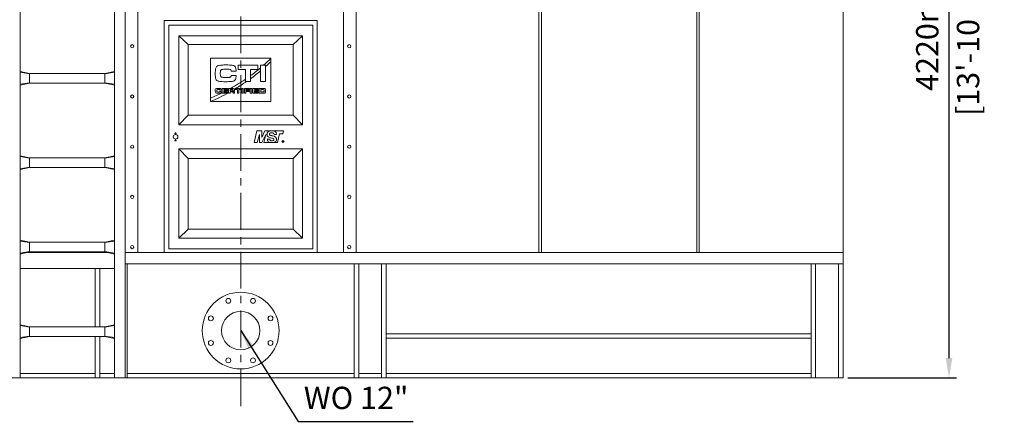
# Model space of a CAD drawing. Units: millimetres. Extents: x 31614 to 80008, y -10501 to 4385.
# Drawn here: x 35942 to 41887, y -1198 to 1229 of the extents above; entities that cross this region are included whole.
import ezdxf

# ---------------------------------------------------------------- set-up
doc = ezdxf.new("R2010")
doc.units = ezdxf.units.MM
doc.header["$LTSCALE"] = 7
doc.linetypes.add('CENTER', pattern=[50.8, 31.75, -6.35, 6.35, -6.35])
doc.layers.add('美国版', color=7, linetype='Continuous')
doc.styles.get("Standard").update_dxf_attribs({"font": 'arial.ttf'})
doc.dimstyles.new('ISO-25', dxfattribs={"dimscale": 1.5, "dimtxt": 90, "dimasz": 80, "dimexe": 30, "dimexo": 20, "dimgap": 30, "dimtad": 1, "dimdec": 0, "dimdsep": 46, "dimtxsty": 'Standard', "dimcen": 0, "dimclrd": 256, "dimclre": 256, "dimclrt": 256, "dimadec": 0, "dimazin": 0, "dimtfac": 1, "dimtdec": 0, "dimtmove": 0, "dimatfit": 3, "dimfxl": 1, "dimarcsym": 0})

# ---------------------------------------------------------------- blocks, each defined once
blk = doc.blocks.new('*D3')
at = {"lineweight": -2}
for p, q in [((37311.4, 3284), (41597.9, 3284)), ((41552.9, -815.9), (41552.9, 3164)), ((40942.7, -935.9), (41597.9, -935.9))]:
    blk.add_line(p, q, dxfattribs=at)
at = {"lineweight": 0}
for points in [[(41532.9, 3164), (41572.9, 3164), (41552.9, 3284)], [(41532.9, -815.9), (41572.9, -815.9), (41552.9, -935.9)]]:
    blk.add_solid(points, dxfattribs=at)
at = {"layer": 'Defpoints', "color": 0, "lineweight": 0}
for p in [(37281.4, 3284), (41552.9, 3284), (40912.7, -935.9)]:
    blk.add_point(p, dxfattribs=at)
at = {"lineweight": 0, "char_height": 135, "attachment_point": 5, "rotation": 90}
for s, insert in [('[13\'-10 1/4"]', (41685.3, 1174)), ('4220mm', (41439, 1174))]:
    blk.add_mtext(s, dxfattribs=dict(at, insert=insert))

msp = doc.modelspace()

# ---------------------------------------------------------------- linework, layer by layer
at = {"color": 1, "linetype": 'CENTER', "lineweight": 0}
msp.add_line((37276.2, -1106.9), (37276.2, 3360.6), dxfattribs=at)
at = {"lineweight": 0}
for p, q in [((40912.7, -273.7), (40912.7, 3035.7)), ((36959.4, 1078.8), (36903.3, 1132.2)), ((37593, 1078.8), (37649.2, 1132.2)), ((36959.4, 652.1), (36903.3, 593.2)), ((37593, 652.1), (37649.2, 593.2)), ((36903.3, 448.6), (36959.4, 389.7)), ((37593, 389.7), (37649.2, 448.6)), ((36959.4, -37), (36903.3, -90.4)), ((37593, -37), (37649.2, -90.4)), ((36398.1, -626.9), (36398.1, -273.7)), ((36591.2, -935.9), (36591.2, -273.7)), ((37961.2, -935.9), (37961.2, -273.7)), ((38154.4, -935.9), (38154.4, -273.7)), ((40719.6, -935.9), (40719.6, -273.7)), ((40912.7, -935.9), (40912.7, -273.7)), ((36398.1, -935.9), (36398.1, -684.8))]:
    msp.add_line(p, q, dxfattribs=at)
at = {"color": 7, "linetype": 'Continuous', "lineweight": 0}
for p, q in [((37897, -177.1), (37897, 2649.4)), ((39076.5, 2656.3), (39076.5, -177.1)), ((39091.7, 2656.3), (39091.7, -177.1)), ((40029.8, 2656.3), (40029.8, -177.1)), ((40045, 2656.3), (40045, -177.1)), ((40912.7, 2670.1), (40912.7, -177.1)), ((36655.4, 2390.3), (36655.4, -177.1)), ((36579.5, 2170.7), (36579.5, -935.9)), ((35945, 1344.3), (35945, 917)), ((36513.3, 1344.3), (36513.3, 917)), ((37459, 996), (37093.4, 996)), ((37093.4, 996), (37093.4, 733.9)), ((37379.2, 954.6), (37261.4, 954.6)), ((37261.4, 954.6), (37261.4, 929.1)), ((37379.2, 929.1), (37379.2, 954.6)), ((37414.4, 954.6), (37396.2, 954.6)), ((37396.2, 954.6), (37396.2, 938.9)), ((37459, 733.9), (37459, 996)), ((36001.5, 904.4), (35945, 917)), ((36001.5, 904.4), (36001.5, 902.7)), ((36001.5, 846.5), (36001.5, 904.4)), ((36456.8, 904.4), (36001.5, 904.4)), ((36513.3, 917), (36456.8, 904.4)), ((36456.8, 904.4), (36456.8, 902.7)), ((36456.8, 846.5), (36456.8, 904.4)), ((37248.2, 918.6), (37218.3, 918.6)), ((37218.3, 892.6), (37248.2, 892.6)), ((37261.4, 929.1), (37305.1, 929.1)), ((37305.1, 929.1), (37305.1, 869.5)), ((37335.5, 929.1), (37379.2, 929.1)), ((37335.5, 891.1), (37335.5, 929.1)), ((37396.2, 919.8), (37396.2, 855.3)), ((37426.7, 855.3), (37426.7, 945.8)), ((35945, 833.9), (36001.5, 846.5)), ((35945, 833.9), (35945, 406.6)), ((36001.5, 848.2), (36001.5, 846.5)), ((36456.8, 846.5), (36001.5, 846.5)), ((36456.8, 848.2), (36456.8, 846.5)), ((36456.8, 846.5), (36513.3, 833.9)), ((36513.3, 833.9), (36513.3, 406.6)), ((37311.1, 855.3), (37335.5, 855.3)), ((37335.5, 855.3), (37335.5, 872.7)), ((37396.2, 855.3), (37426.7, 855.3)), ((37150.4, 803.4), (37159.1, 803.4)), ((37159.1, 795.8), (37150.4, 795.8)), ((37197.3, 813.9), (37165.2, 813.9)), ((37165.2, 813.9), (37165.2, 785)), ((37165.2, 785), (37197.3, 785)), ((37174.1, 807.2), (37197.3, 807.2)), ((37174.1, 803.2), (37174.1, 807.2)), ((37196, 803.2), (37174.1, 803.2)), ((37174.1, 797), (37196, 797)), ((37174.1, 791.6), (37174.1, 797)), ((37197.3, 791.6), (37174.1, 791.6)), ((37196, 797), (37196, 803.2)), ((37197.3, 807.2), (37197.3, 813.9)), ((37197.3, 785), (37197.3, 791.6)), ((37226.6, 813.9), (37203.5, 813.9)), ((37203.5, 813.9), (37203.5, 785)), ((37203.5, 785), (37212.4, 785)), ((37212.4, 806.5), (37223.2, 806.5)), ((37212.4, 799.7), (37212.4, 806.5)), ((37223.8, 799.7), (37212.4, 799.7)), ((37212.4, 792.2), (37225.8, 792.2)), ((37212.4, 785), (37212.4, 792.2)), ((37230.5, 787.7), (37230.7, 785)), ((37230.7, 785), (37239.5, 785)), ((37277.9, 813.9), (37243.5, 813.9)), ((37243.5, 813.9), (37243.5, 806.5)), ((37243.5, 806.5), (37256.3, 806.5)), ((37256.3, 806.5), (37256.3, 785)), ((37256.3, 785), (37265.2, 785)), ((37265.2, 806.5), (37277.9, 806.5)), ((37265.2, 785), (37265.2, 806.5)), ((37277.9, 806.5), (37277.9, 813.9)), ((37291.7, 813.9), (37282.8, 813.9)), ((37282.8, 813.9), (37282.8, 785)), ((37282.8, 785), (37291.7, 785)), ((37291.7, 785), (37291.7, 813.9)), ((37329.3, 813.9), (37298.8, 813.9)), ((37298.8, 813.9), (37298.8, 785)), ((37298.8, 785), (37307.7, 785)), ((37307.7, 807.2), (37329.3, 807.2)), ((37307.7, 801.6), (37307.7, 807.2)), ((37328, 801.6), (37307.7, 801.6)), ((37307.7, 794.9), (37328, 794.9)), ((37307.7, 785), (37307.7, 794.9)), ((37328, 794.9), (37328, 801.6)), ((37329.3, 807.2), (37329.3, 813.9)), ((37343, 813.9), (37334.1, 813.9)), ((37334.1, 813.9), (37334.1, 785)), ((37334.1, 785), (37343, 785)), ((37343, 785), (37343, 813.9)), ((37382.3, 813.9), (37350.2, 813.9)), ((37350.2, 813.9), (37350.2, 785)), ((37350.2, 785), (37382.3, 785)), ((37359.1, 807.2), (37382.3, 807.2)), ((37359.1, 803.2), (37359.1, 807.2)), ((37381, 803.2), (37359.1, 803.2)), ((37359.1, 797), (37381, 797)), ((37359.1, 791.6), (37359.1, 797)), ((37382.3, 791.6), (37359.1, 791.6)), ((37381, 797), (37381, 803.2)), ((37382.3, 807.2), (37382.3, 813.9)), ((37382.3, 785), (37382.3, 791.6)), ((37415.1, 813.9), (37388.5, 813.9)), ((37388.5, 813.9), (37388.5, 785)), ((37388.5, 785), (37415.4, 785)), ((37397.4, 806.5), (37412.4, 806.5)), ((37397.4, 792.4), (37397.4, 806.5)), ((37412.5, 792.4), (37397.4, 792.4)), ((37093.4, 733.9), (37459, 733.9)), ((37358.3, 486.1), (37374.2, 556.5)), ((37374.2, 556.5), (37403.5, 556.5)), ((37403.5, 556.5), (37403.5, 517.3)), ((37403.5, 517.3), (37422.8, 556.5)), ((37422.8, 556.5), (37449.4, 556.5)), ((37478, 556.5), (37534.3, 556.5)), ((37511.1, 538.6), (37497.8, 486.1)), ((37530.4, 538.6), (37511.1, 538.6)), ((37534.3, 556.5), (37530.4, 538.6)), ((37375.9, 486.1), (37358.3, 486.1)), ((37389.1, 534.7), (37375.9, 486.1)), ((37389.1, 486.1), (37389.1, 534.7)), ((37404.3, 486.1), (37389.1, 486.1)), ((37427.5, 534.8), (37404.3, 486.1)), ((37415.9, 486.1), (37427.5, 534.8)), ((37450.8, 486.1), (37415.9, 486.1)), ((37451.6, 506.9), (37436.9, 506.9)), ((37478.5, 534.7), (37493.2, 534.7)), ((37497.8, 486.1), (37478.9, 486.1)), ((37532.4, 496.3), (37529, 496.3)), ((37529, 496.3), (37529, 489.5)), ((37529, 489.5), (37529.9, 489.5)), ((37529.9, 495.5), (37532.5, 495.5)), ((37529.9, 493.4), (37529.9, 495.5)), ((37532.5, 493.4), (37529.9, 493.4)), ((37529.9, 492.5), (37532.3, 492.5)), ((37529.9, 489.5), (37529.9, 492.5)), ((37532.3, 492.5), (37533.4, 489.5)), ((37533.1, 496.1), (37532.4, 496.3)), ((37532.5, 495.5), (37533, 495.4)), ((37533, 493.5), (37532.5, 493.4)), ((37533, 495.4), (37533.2, 495.1)), ((37533.2, 493.8), (37533, 493.5)), ((37533.7, 495.7), (37533.1, 496.1)), ((37533.1, 492.8), (37533.7, 493.1)), ((37534.4, 489.5), (37533.1, 492.8)), ((37533.2, 495.1), (37533.4, 494.7)), ((37533.4, 494.3), (37533.2, 493.8)), ((37533.4, 494.7), (37533.4, 494.3)), ((37533.4, 489.5), (37534.4, 489.5)), ((37534.1, 495.1), (37533.7, 495.7)), ((37533.7, 493.1), (37534.1, 493.7)), ((37534.2, 494.7), (37534.1, 495.1)), ((37534.1, 493.7), (37534.2, 494.1)), ((37534.2, 494.1), (37534.2, 494.7)), ((36001.5, 394), (35945, 406.6)), ((36001.5, 394), (36001.5, 392.2)), ((36001.5, 336.1), (36001.5, 394)), ((36456.8, 394), (36001.5, 394)), ((36513.3, 406.6), (36456.8, 394)), ((36456.8, 394), (36456.8, 392.2)), ((36456.8, 336.1), (36456.8, 394)), ((35945, 323.5), (36001.5, 336.1)), ((35945, 323.5), (35945, -103.8)), ((36001.5, 337.8), (36001.5, 336.1)), ((36456.8, 336.1), (36001.5, 336.1)), ((36456.8, 337.8), (36456.8, 336.1)), ((36456.8, 336.1), (36513.3, 323.5)), ((36513.3, 323.5), (36513.3, -103.8)), ((36001.5, -116.4), (35945, -103.8)), ((36001.5, -116.4), (36001.5, -118.2)), ((36001.5, -174.4), (36001.5, -116.4)), ((36456.8, -116.4), (36001.5, -116.4)), ((36513.3, -103.8), (36456.8, -116.4)), ((36456.8, -116.4), (36456.8, -118.2)), ((36456.8, -174.4), (36456.8, -116.4)), ((35945, -187), (36001.5, -174.4)), ((35989.1, -177.1), (36469.2, -177.1)), ((36469.2, -177.1), (35989.1, -177.1)), ((36001.5, -172.6), (36001.5, -174.4)), ((36456.8, -174.4), (36001.5, -174.4)), ((36456.8, -172.6), (36456.8, -174.4)), ((36456.8, -174.4), (36513.3, -187)), ((40912.7, -177.1), (36579.5, -177.1)), ((35945, -187), (35945, -614.3)), ((36513.3, -187), (36513.3, -614.3)), ((35945, -273.7), (36513.3, -273.7)), ((36398.1, -273.7), (36398.1, -626.9)), ((36425.7, -273.7), (36425.7, -626.9)), ((40912.7, -246.1), (36579.5, -246.1)), ((36591.2, -246.1), (36591.2, -935.9)), ((37961.2, -246.1), (37961.2, -935.9)), ((37988.8, -246.1), (37988.8, -935.9)), ((38126.8, -246.1), (38126.8, -935.9)), ((38154.4, -246.1), (38154.4, -935.9)), ((40719.6, -246.1), (40719.6, -935.9)), ((40747.2, -246.1), (40747.2, -935.9)), ((40885.1, -246.1), (40885.1, -935.9)), ((40912.7, -246.1), (40912.7, -935.9)), ((36001.5, -626.9), (35945, -614.3)), ((36456.8, -626.9), (36001.5, -626.9)), ((36001.5, -626.9), (36001.5, -628.6)), ((36001.5, -684.8), (36001.5, -626.9)), ((36513.3, -614.3), (36456.8, -626.9)), ((36456.8, -626.9), (36456.8, -628.6)), ((36456.8, -684.8), (36456.8, -626.9)), ((35945, -697.4), (36001.5, -684.8)), ((35945, -697.4), (35945, -935.9)), ((36001.5, -683.1), (36001.5, -684.8)), ((36456.8, -684.8), (36001.5, -684.8)), ((36398.1, -684.8), (36398.1, -935.9)), ((36425.7, -684.8), (36425.7, -935.9)), ((36456.8, -683.1), (36456.8, -684.8)), ((36456.8, -684.8), (36513.3, -697.4)), ((36513.3, -697.4), (36513.3, -935.9)), ((40719.6, -669.1), (38154.4, -669.1)), ((40719.6, -696.7), (38154.4, -696.7)), ((35945, -935.9), (35878.7, -935.9)), ((36398.1, -908.3), (35945, -908.3)), ((36513.3, -935.9), (35945, -935.9)), ((36513.3, -908.3), (36425.7, -908.3)), ((36513.3, -935.9), (36579.5, -935.9)), ((40912.7, -935.9), (36579.5, -935.9)), ((37961.2, -908.3), (36591.2, -908.3)), ((38126.8, -908.3), (37988.8, -908.3)), ((40719.6, -908.3), (38154.4, -908.3))]:
    msp.add_line(p, q, dxfattribs=at)
at = {"color": 9, "linetype": 'Continuous', "lineweight": 0}
for p, q in [((37974.3, -177.1), (37974.3, 2649.4)), ((35944.5, 911.8), (36001.5, 902.7)), ((36513.8, 911.8), (36456.8, 902.7)), ((35944.5, 839.1), (36001.5, 848.2)), ((36513.8, 839.1), (36456.8, 848.2)), ((35944.5, 401.4), (36001.5, 392.2)), ((36513.8, 401.4), (36456.8, 392.2)), ((35944.5, 328.7), (36001.5, 337.8)), ((36513.8, 328.7), (36456.8, 337.8)), ((35944.5, -109.1), (36001.5, -118.2)), ((36513.8, -109.1), (36456.8, -118.2)), ((35944.5, -181.8), (36001.5, -172.6)), ((36513.8, -181.8), (36456.8, -172.6)), ((35944.5, -619.5), (36001.5, -628.6)), ((36513.8, -619.5), (36456.8, -628.6)), ((35944.5, -692.2), (36001.5, -683.1)), ((36513.8, -692.2), (36456.8, -683.1))]:
    msp.add_line(p, q, dxfattribs=at)
at = {"color": 40, "linetype": 'Continuous', "lineweight": 0}
for p, q in [((37426.7, 954.6), (37414.4, 954.6)), ((37426.7, 945.8), (37426.7, 954.6)), ((37396.2, 938.9), (37396.2, 919.8)), ((37305.1, 869.5), (37305.1, 855.3)), ((37305.1, 855.3), (37311.1, 855.3)), ((37335.5, 872.7), (37335.5, 891.1))]:
    msp.add_line(p, q, dxfattribs=at)
at = {"color": 4, "linetype": 'Continuous', "lineweight": 0}
for p, q in [((37449.4, 556.5), (37478, 556.5)), ((37478.9, 486.1), (37450.8, 486.1))]:
    msp.add_line(p, q, dxfattribs=at)
at = {"lineweight": 0}
for points in [[(37738.4, -177.1), (36814.1, -177.1), (36814.1, 1224.5), (37738.4, 1224.5)], [(36841.7, 1196.9), (37710.8, 1196.9), (37710.8, -155.1), (36841.7, -155.1)], [(36903.3, 1132.2), (37649.2, 1132.2), (37649.2, 593.2), (36903.3, 593.2)], [(36959.4, 1078.8), (37593, 1078.8), (37593, 652.1), (36959.4, 652.1)], [(36903.3, -90.4), (37649.2, -90.4), (37649.2, 448.6), (36903.3, 448.6)], [(37593, 389.7), (36959.4, 389.7), (36959.4, -37), (37593, -37)]]:
    msp.add_lwpolyline(points, close=True, dxfattribs=at)
at = {"color": 7, "linetype": 'Continuous', "lineweight": 0}
for centre, radius in [((36620.9, 1068.6), 9.66), ((37931.5, 1068.6), 9.66), ((36620.9, 765.1), 9.66), ((37931.5, 765.1), 9.66), ((36883, 542.3), 3.45), ((36883, 520.9), 13.8), ((36883, 499.5), 3.45), ((37531.4, 493), 6.9), ((37531.4, 493), 5.52), ((36620.9, 461.6), 9.66), ((37931.5, 461.6), 9.66), ((36620.9, 158.1), 9.66), ((37931.5, 158.1), 9.66), ((36620.9, -145.4), 9.66), ((37931.5, -145.4), 9.66)]:
    msp.add_circle(centre, radius, dxfattribs=at)
at = {"lineweight": 0}
for centre, radius in [((37276.2, -650.1), 231.8), ((37201.7, -470.2), 14.8), ((37350.7, -470.2), 14.8), ((37276.2, -650.1), 115.9), ((37096.4, -575.6), 14.8), ((37456.1, -575.6), 14.8), ((37096.4, -724.6), 14.8), ((37456.1, -724.6), 14.8), ((37201.7, -830), 14.8), ((37350.7, -830), 14.8)]:
    msp.add_circle(centre, radius, dxfattribs=at)
at = {"color": 7, "linetype": 'Continuous', "lineweight": 0}
for centre, radius, start, end in [((36651.5, 1821.4), 1154.7, 311.35643, 314.37553), ((36585, 1901.3), 1273.3, 311.37651, 313.34579), ((40085.9, 875.5), 4141.6, 179.4972, 180.5028), ((35974.2, 911.6), 29.8, 169.49136, 177.86077), ((35974.7, 911.5), 30.2, 177.78935, 179.49554), ((36483.7, 911.6), 30.1, 2.18683, 10.46104), ((36483.6, 911.5), 30.2, 0.50446, 2.21065), ((32372.4, 875.5), 4141.6, 359.4972, 0.5028), ((36651.5, 1821.4), 1154.7, 306.32954, 310.16369), ((36585, 1901.3), 1273.3, 306.1168, 309.57459), ((35974.7, 839.4), 30.2, 180.50449, 182.2152), ((35974.6, 839.4), 30.1, 182.19134, 190.46111), ((36484, 839.3), 29.8, 349.49141, 357.85615), ((36483.6, 839.4), 30.2, 357.7848, 359.49551), ((36651.5, 1821.4), 1154.7, 299.25217, 304.47515), ((36585, 1901.3), 1273.3, 301.35221, 304.76654), ((36585, 1901.3), 1273.3, 293.53395, 299.06284), ((36651.5, 1821.4), 1154.7, 292.50421, 296.41897), ((36651.5, 1821.4), 1154.7, 296.91228, 297.48731), ((36651.5, 1821.4), 1154.7, 298.13887, 298.56221), ((36585, 1901.3), 1273.3, 300.09555, 300.46224), ((36585, 1901.3), 1273.3, 300.90079, 301.14236), ((37469, 532.6), 25.5, 67.73113, 69.39686), ((40085.9, 365), 4141.6, 179.4972, 180.5028), ((35974.2, 401.2), 29.8, 169.49136, 177.86077), ((35974.7, 401.1), 30.2, 177.78935, 179.49554), ((36483.7, 401.1), 30.1, 2.18683, 10.46104), ((36483.6, 401.1), 30.2, 0.50446, 2.21065), ((32372.4, 365), 4141.6, 359.4972, 0.5028), ((35974.7, 328.9), 30.2, 180.50449, 182.2152), ((35974.6, 328.9), 30.1, 182.19134, 190.46111), ((36484, 328.9), 29.8, 349.49141, 357.85615), ((36483.6, 328.9), 30.2, 357.7848, 359.49551), ((40085.9, -145.4), 4141.6, 179.4972, 180.5028), ((35974.2, -109.3), 29.8, 169.49136, 177.86077), ((35974.7, -109.3), 30.2, 177.78935, 179.49554), ((36483.7, -109.3), 30.1, 2.18683, 10.46104), ((36483.6, -109.3), 30.2, 0.50446, 2.21065), ((32372.4, -145.4), 4141.6, 359.4972, 0.5028), ((35974.7, -181.5), 30.2, 180.50449, 182.2152), ((35974.6, -181.5), 30.1, 182.19134, 190.46111), ((36484, -181.5), 29.8, 349.49141, 357.85615), ((36483.6, -181.5), 30.2, 357.7848, 359.49551), ((40085.9, -655.8), 4141.6, 179.4972, 180.5028), ((35974.2, -619.7), 29.8, 169.49136, 177.86077), ((35974.7, -619.8), 30.2, 177.78935, 179.49554), ((36483.7, -619.7), 30.1, 2.18683, 10.46104), ((36483.6, -619.8), 30.2, 0.50446, 2.21065), ((32372.4, -655.8), 4141.6, 359.4972, 0.5028), ((35974.7, -691.9), 30.2, 180.50449, 182.2152), ((35974.6, -691.9), 30.1, 182.19134, 190.46111), ((36484, -692), 29.8, 349.49141, 357.85615), ((36483.6, -691.9), 30.2, 357.7848, 359.49551)]:
    msp.add_arc(centre, radius, start, end, dxfattribs=at)
for points, knots in [([(37187.3, 955.7), (37179, 955.7), (37165.3, 955.4), (37148.2, 953.3), (37137.5, 950.5), (37132.5, 947.6), (37131, 945.9)], [0, 0, 0, 0, 0.430997, 0.707751, 0.886804, 1, 1, 1, 1]), ([(37239.1, 948.9), (37237.4, 950.2), (37232.3, 952.2), (37222.2, 954.1), (37206.7, 955.5), (37194.6, 955.7), (37187.3, 955.7)], [0, 0, 0, 0, 0.120337, 0.306988, 0.586164, 1, 1, 1, 1]), ([(37131, 945.9), (37129.7, 944.4), (37127.2, 940.2), (37124.5, 931.6), (37122.7, 918.7), (37122.4, 908.6), (37122.4, 902.6)], [0, 0, 0, 0, 0.135658, 0.324195, 0.598744, 1, 1, 1, 1]), ([(37122.4, 902.6), (37122.4, 896.5), (37122.7, 888.3), (37124.3, 878.2), (37126.3, 870), (37129.4, 863.7), (37133.1, 861.3)], [0, 0, 0, 0, 0.415464, 0.566287, 0.694192, 1, 1, 1, 1]), ([(37152.9, 903.8), (37152.9, 907), (37153, 912.4), (37154.1, 919.2), (37155.7, 923.7), (37157.3, 925.7), (37158.2, 926.3)], [0, 0, 0, 0, 0.400524, 0.678972, 0.870815, 1, 1, 1, 1]), ([(37158.1, 883.5), (37156.2, 884.8), (37154.3, 889), (37153.1, 896), (37152.9, 900.9), (37152.9, 903.8)], [0, 0, 0, 0, 0.319464, 0.595797, 1, 1, 1, 1]), ([(37158.2, 926.3), (37159.2, 927.1), (37162.4, 928.2), (37168.5, 929.3), (37177.5, 930), (37184.5, 930.1), (37188.6, 930.1)], [0, 0, 0, 0, 0.128415, 0.321861, 0.601716, 1, 1, 1, 1]), ([(37188.6, 930.1), (37192.5, 930.1), (37199.6, 930), (37206.8, 929.5), (37210, 929.1)], [0, 0, 0, 0, 0.547442, 1, 1, 1, 1]), ([(37210, 929.1), (37211.3, 929), (37213.6, 928.4), (37217.5, 925.2), (37218.3, 921.2), (37218.3, 918.6)], [0, 0, 0, 0, 0.265459, 0.478488, 1, 1, 1, 1]), ([(37218.3, 892.6), (37218.3, 891.3), (37218.1, 889), (37217.1, 885.4), (37215.6, 883.4), (37214.5, 882.5)], [0, 0, 0, 0, 0.358186, 0.624789, 1, 1, 1, 1]), ([(37236.5, 859.6), (37238.1, 860.3), (37241.3, 862.7), (37245, 868.9), (37247.8, 879.1), (37248.2, 887.5), (37248.2, 892.6)], [0, 0, 0, 0, 0.143409, 0.318227, 0.579151, 1, 1, 1, 1]), ([(37248.2, 918.6), (37248.2, 922.9), (37247.9, 930.2), (37245.8, 939.4), (37242.9, 945.3), (37240.3, 948), (37239.1, 948.9)], [0, 0, 0, 0, 0.395259, 0.667831, 0.858057, 1, 1, 1, 1]), ([(37133.1, 861.3), (37135, 860), (37140.4, 857.9), (37150.8, 855.8), (37166.2, 854.5), (37178.2, 854.2), (37185.3, 854.2)], [0, 0, 0, 0, 0.129233, 0.32186, 0.601286, 1, 1, 1, 1]), ([(37186.1, 879.8), (37182.4, 879.8), (37176, 879.9), (37167.8, 880.6), (37162.1, 881.6), (37159.1, 882.7), (37158.1, 883.5)], [0, 0, 0, 0, 0.390202, 0.668833, 0.865105, 1, 1, 1, 1]), ([(37185.3, 854.2), (37191.7, 854.2), (37202.9, 854.4), (37217.6, 855.4), (37228.3, 856.9), (37234.2, 858.5), (37236.5, 859.6)], [0, 0, 0, 0, 0.372814, 0.649588, 0.853118, 1, 1, 1, 1]), ([(37214.5, 882.5), (37214.2, 882.3), (37213.1, 881.8), (37210.4, 881.1), (37205.3, 880.4), (37196.8, 879.9), (37190.1, 879.8), (37186.1, 879.8)], [0, 0, 0, 0, 0.046645, 0.114897, 0.298721, 0.578593, 1, 1, 1, 1]), ([(37442.3, 552.3), (37440, 550.3), (37436, 545.2), (37434.9, 538.8), (37434.9, 535.6)], [0, 0, 0, 0, 0.490713, 1, 1, 1, 1]), ([(37434.9, 535.6), (37434.9, 533.4), (37435.4, 529.4), (37437.1, 525.9), (37438.1, 524.5)], [0, 0, 0, 0, 0.572413, 1, 1, 1, 1]), ([(37449.4, 556.5), (37448.7, 556.2), (37446.2, 555.2), (37443.8, 553.6), (37442.3, 552.3)], [0, 0, 0, 0, 0.27114, 1, 1, 1, 1]), ([(37449.6, 537.1), (37449.6, 538.4), (37450.1, 541), (37452, 542.8), (37453.1, 543.5)], [0, 0, 0, 0, 0.49708, 1, 1, 1, 1]), ([(37451.9, 532), (37451.2, 532.5), (37449.9, 534.1), (37449.6, 536.1), (37449.6, 537.1)], [0, 0, 0, 0, 0.458621, 1, 1, 1, 1]), ([(37453.1, 543.5), (37453.6, 543.9), (37456.6, 545.5), (37460.1, 545.8), (37462.8, 545.8)], [0, 0, 0, 0, 0.186915, 1, 1, 1, 1]), ([(37462.8, 545.8), (37464, 545.8), (37467.5, 545.6), (37471.1, 544.7), (37473.2, 543.4)], [0, 0, 0, 0, 0.322672, 1, 1, 1, 1]), ([(37473.2, 543.4), (37474.4, 542.7), (37477, 540.1), (37478.1, 536.7), (37478.5, 534.7)], [0, 0, 0, 0, 0.41026, 1, 1, 1, 1]), ([(37488.5, 549), (37487.3, 550.6), (37484.3, 553.4), (37480.7, 555.4), (37478.7, 556.2)], [0, 0, 0, 0, 0.47848, 1, 1, 1, 1]), ([(37493.2, 534.7), (37492.9, 537.8), (37492.1, 542.8), (37489.8, 547.5), (37488.5, 549)], [0, 0, 0, 0, 0.610517, 1, 1, 1, 1]), ([(37436.9, 506.9), (37437.1, 504.7), (37437.6, 500.9), (37438.9, 497.3), (37439.7, 496)], [0, 0, 0, 0, 0.591041, 1, 1, 1, 1]), ([(37438.1, 524.5), (37438.3, 524.2), (37439.4, 522.9), (37440.8, 521.7), (37441.8, 520.9)], [0, 0, 0, 0, 0.231593, 1, 1, 1, 1]), ([(37439.7, 496), (37440.1, 495.3), (37441.6, 493), (37443.5, 490.9), (37445, 489.6)], [0, 0, 0, 0, 0.276575, 1, 1, 1, 1]), ([(37441.8, 520.9), (37444.1, 519.3), (37450.6, 516.5), (37457.3, 514.9), (37461.5, 514)], [0, 0, 0, 0, 0.388863, 1, 1, 1, 1]), ([(37445, 489.6), (37445.4, 489.2), (37447.2, 487.9), (37449.2, 486.8), (37450.8, 486.1)], [0, 0, 0, 0, 0.238499, 1, 1, 1, 1]), ([(37456.1, 498.8), (37455.6, 499.2), (37453.2, 501.3), (37452.1, 504.4), (37451.6, 506.9)], [0, 0, 0, 0, 0.186669, 1, 1, 1, 1]), ([(37456.8, 529.9), (37455.8, 530.2), (37454.1, 530.7), (37452.5, 531.5), (37451.9, 532)], [0, 0, 0, 0, 0.574486, 1, 1, 1, 1]), ([(37464.8, 496.6), (37463.8, 496.6), (37460.8, 496.7), (37457.7, 497.7), (37456.1, 498.8)], [0, 0, 0, 0, 0.323901, 1, 1, 1, 1]), ([(37465.6, 527.7), (37464.9, 527.9), (37461.9, 528.6), (37459, 529.3), (37456.8, 529.9)], [0, 0, 0, 0, 0.241368, 1, 1, 1, 1]), ([(37461.5, 514), (37462.5, 513.8), (37465.8, 513.1), (37469.1, 512.3), (37471.5, 511.5)], [0, 0, 0, 0, 0.279169, 1, 1, 1, 1]), ([(37474.1, 499.1), (37473.7, 498.7), (37470.9, 496.9), (37467.4, 496.6), (37464.8, 496.6)], [0, 0, 0, 0, 0.182833, 1, 1, 1, 1]), ([(37482.4, 522.7), (37481.5, 523.2), (37479.3, 524), (37473.7, 525.8), (37469, 527), (37465.6, 527.7)], [0, 0, 0, 0, 0.175827, 0.399111, 1, 1, 1, 1]), ([(37471.5, 511.5), (37472.4, 511.2), (37474.2, 510.4), (37475.6, 509.1), (37476.2, 508.4)], [0, 0, 0, 0, 0.539466, 1, 1, 1, 1]), ([(37477.2, 505.2), (37477.2, 504), (37476.7, 501.7), (37475.1, 499.9), (37474.1, 499.1)], [0, 0, 0, 0, 0.474933, 1, 1, 1, 1]), ([(37476.2, 508.4), (37476.4, 508.2), (37477, 507.2), (37477.2, 506), (37477.2, 505.2)], [0, 0, 0, 0, 0.222381, 1, 1, 1, 1]), ([(37478.9, 486.1), (37479.5, 486.4), (37481.6, 487.4), (37483.5, 488.7), (37484.8, 489.8)], [0, 0, 0, 0, 0.262478, 1, 1, 1, 1]), ([(37488.5, 517.5), (37488.2, 517.9), (37486.5, 520), (37484.2, 521.6), (37482.4, 522.7)], [0, 0, 0, 0, 0.209129, 1, 1, 1, 1]), ([(37484.8, 489.8), (37487, 491.7), (37490.8, 496.7), (37491.9, 502.8), (37491.9, 505.9)], [0, 0, 0, 0, 0.488744, 1, 1, 1, 1]), ([(37490.9, 512.7), (37490.7, 513.1), (37490.1, 514.8), (37489.3, 516.4), (37488.5, 517.5)], [0, 0, 0, 0, 0.272964, 1, 1, 1, 1]), ([(37491.9, 505.9), (37491.9, 506.5), (37491.8, 508.8), (37491.4, 511.1), (37490.9, 512.7)], [0, 0, 0, 0, 0.260486, 1, 1, 1, 1])]:
    msp.add_open_spline(points, degree=3, knots=knots, dxfattribs=at)
for points in [[(37124.9, 811.4), (37123.2, 809.5), (37122.4, 805.3), (37122.4, 798.7)], [(37122.4, 798.7), (37122.4, 792.1), (37123.4, 788.1), (37125.5, 786.7)], [(37141.3, 814.2), (37132.1, 814.2), (37126.6, 813.3), (37124.9, 811.4)], [(37125.5, 786.7), (37127.6, 785.3), (37132.7, 784.6), (37140.7, 784.6)], [(37131.3, 799.1), (37131.3, 802.7), (37131.8, 804.9), (37132.8, 805.7)], [(37132.8, 793.2), (37131.8, 793.9), (37131.3, 795.9), (37131.3, 799.1)], [(37132.8, 805.7), (37133.9, 806.4), (37136.8, 806.8), (37141.7, 806.8)], [(37141, 792.1), (37136.5, 792.1), (37133.8, 792.4), (37132.8, 793.2)], [(37140.7, 784.6), (37148.4, 784.6), (37153.4, 785.1), (37155.7, 786.2)], [(37149.3, 792.9), (37148.5, 792.4), (37145.8, 792.1), (37141, 792.1)], [(37156.4, 812.3), (37154.7, 813.6), (37149.6, 814.2), (37141.3, 814.2)], [(37141.7, 806.8), (37144.3, 806.8), (37146.3, 806.7), (37147.9, 806.5)], [(37147.9, 806.5), (37149.5, 806.3), (37150.4, 805.3), (37150.4, 803.4)], [(37150.4, 795.8), (37150.4, 794.4), (37150, 793.4), (37149.3, 792.9)], [(37155.7, 786.2), (37157.9, 787.2), (37159.1, 790.5), (37159.1, 795.8)], [(37159.1, 803.4), (37159.1, 808), (37158.2, 811), (37156.4, 812.3)], [(37223.2, 806.5), (37226.5, 806.5), (37228.6, 806.2), (37229.4, 805.9)], [(37229.8, 800.4), (37229.2, 799.9), (37227.2, 799.7), (37223.8, 799.7)], [(37225.8, 792.2), (37227.4, 792.2), (37228.6, 791.9), (37229.2, 791.4)], [(37236.4, 812.2), (37234.4, 813.3), (37231.2, 813.9), (37226.6, 813.9)], [(37229.2, 791.4), (37229.9, 790.9), (37230.3, 789.6), (37230.5, 787.7)], [(37229.4, 805.9), (37230, 805.5), (37230.4, 804.8), (37230.5, 803.8)], [(37230.6, 803), (37230.6, 801.7), (37230.3, 800.8), (37229.8, 800.4)], [(37230.5, 803.8), (37230.6, 803.5), (37230.6, 803.2), (37230.6, 803)], [(37233.4, 796.3), (37235.9, 796.5), (37237.5, 797.4), (37238.3, 798.9)], [(37237.4, 793.6), (37236.4, 794.9), (37235, 795.8), (37233.4, 796.3)], [(37238.9, 808.7), (37238.4, 810.4), (37237.6, 811.6), (37236.4, 812.2)], [(37239.5, 785), (37239.2, 789.4), (37238.5, 792.3), (37237.4, 793.6)], [(37238.3, 798.9), (37239.1, 800.4), (37239.5, 802.2), (37239.5, 804.3)], [(37239.5, 804.3), (37239.5, 806), (37239.3, 807.5), (37238.9, 808.7)], [(37412.4, 806.5), (37414.8, 806.5), (37416.3, 806), (37416.9, 805)], [(37417.1, 794), (37416.6, 792.9), (37415.1, 792.4), (37412.5, 792.4)], [(37424.9, 810.5), (37423.7, 812.8), (37420.5, 813.9), (37415.1, 813.9)], [(37415.4, 785), (37420.1, 785), (37423.1, 786), (37424.6, 788)], [(37416.9, 805), (37417.6, 804), (37417.9, 802.2), (37417.9, 799.4)], [(37417.9, 799.4), (37417.9, 796.9), (37417.6, 795.1), (37417.1, 794)], [(37424.6, 788), (37426, 790), (37426.8, 793.7), (37426.8, 799.1)], [(37426.8, 799.1), (37426.8, 804.4), (37426.2, 808.2), (37424.9, 810.5)]]:
    msp.add_open_spline(points, degree=3, dxfattribs=at)

# ---------------------------------------------------------------- texts
at = {"layer": '美国版', "lineweight": 0, "insert": (37973.2, -1074.4), "char_height": 135, "attachment_point": 5}
msp.add_mtext('WO 12"', dxfattribs=at)

# ---------------------------------------------------------------- dimensions: what is measured, and where the dimension line sits
at = {"lineweight": 0}
dim = msp.add_linear_dim(base=(41552.9, 3284), p1=(40912.7, -935.9), p2=(37281.4, 3284), angle=90, dimstyle='ISO-25', override={"dimpost": 'mm\\X'}, dxfattribs=at)
dim.commit()
dim.dimension.update_dxf_attribs({"geometry": '*D3', "text_midpoint": (41552.9, 1174)})

# ---------------------------------------------------------------- leaders
msp.add_leader([(37276.2, -650.1), (37622.8, -1198.4), (38317.2, -1198.4)], dimstyle='ISO-25', override={"dimgap": 30, "dimtad": 0}, dxfattribs=at)

doc.saveas('drawing.dxf')
